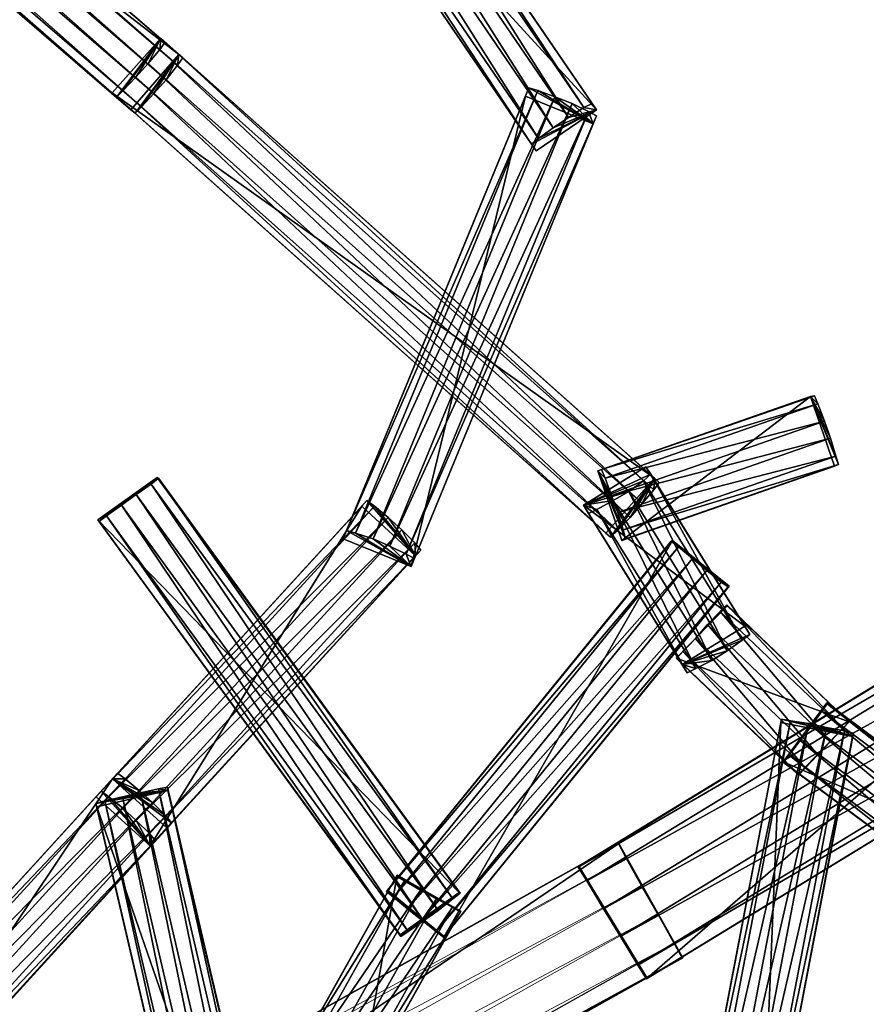
# Model space of a CAD drawing. Extents: x 1227593 to 1230341, y 2149614 to 2151538.
# Drawn here: x 1229980 to 1230087, y 2151096 to 2151219 of the extents above; entities that cross this region are included whole.
import ezdxf

# ---------------------------------------------------------------- set-up
doc = ezdxf.new("R2010")
doc.units = 0
doc.header["$MEASUREMENT"] = 0
doc.layers.add('AIRSOLIDS', color=7, linetype='Continuous')
doc.layers.add('ingresos', color=5, linetype='Continuous', lineweight=18)

msp = doc.modelspace()

# ---------------------------------------------------------------- linework, layer by layer
at = {"layer": 'AIRSOLIDS', "color": 254}
for points in [[(1229870.23, 2151327.09, 6568.61), (1229864.23, 2151320.22, 6568.61), (1230000.28, 2151215.03, 6547.22)], [(1229870.74, 2151326.68, 6574.24), (1229870.23, 2151327.09, 6568.61), (1230000.79, 2151214.62, 6552.84)], [(1229870.23, 2151327.09, 6568.61), (1230000.28, 2151215.03, 6547.22), (1230000.79, 2151214.62, 6552.84)], [(1229868.64, 2151323.91, 6575.64), (1229870.07, 2151325.75, 6574.94), (1229998.69, 2151211.85, 6554.25)], [(1229870.07, 2151325.75, 6574.94), (1229870.74, 2151326.68, 6574.24), (1230000.13, 2151213.69, 6553.55)], [(1229870.07, 2151325.75, 6574.94), (1230000.13, 2151213.69, 6553.55), (1229998.69, 2151211.85, 6554.25)], [(1229870.74, 2151326.68, 6574.24), (1230000.79, 2151214.62, 6552.84), (1230000.13, 2151213.69, 6553.55)], [(1229867.1, 2151322.17, 6575.64), (1229868.64, 2151323.91, 6575.64), (1229997.15, 2151210.11, 6554.25)], [(1229868.64, 2151323.91, 6575.64), (1229998.69, 2151211.85, 6554.25), (1229997.15, 2151210.11, 6554.25)], [(1229865.56, 2151320.53, 6574.94), (1229867.1, 2151322.17, 6575.64), (1229995.62, 2151208.47, 6553.55)], [(1229867.1, 2151322.17, 6575.64), (1229997.15, 2151210.11, 6554.25), (1229995.62, 2151208.47, 6553.55)], [(1229864.23, 2151320.22, 6568.61), (1229994.28, 2151208.06, 6547.22), (1230000.28, 2151215.03, 6547.22)], [(1229864.23, 2151320.22, 6568.61), (1229864.74, 2151319.71, 6574.24), (1229994.28, 2151208.06, 6547.22)], [(1229864.74, 2151319.71, 6574.24), (1229865.56, 2151320.53, 6574.94), (1229994.8, 2151207.65, 6552.84)], [(1229864.74, 2151319.71, 6574.24), (1229994.8, 2151207.65, 6552.84), (1229994.28, 2151208.06, 6547.22)], [(1229865.56, 2151320.53, 6574.94), (1229995.62, 2151208.47, 6553.55), (1229994.8, 2151207.65, 6552.84)], [(1230016.43, 2151261.27, 6596.69), (1230008.84, 2151256.04, 6596.69), (1230052.72, 2151208.06, 6607.83)], [(1230012.89, 2151260.24, 6603.67), (1230014.84, 2151261.47, 6602.97), (1230049.19, 2151207.13, 6614.81)], [(1230014.84, 2151261.47, 6602.97), (1230015.86, 2151261.98, 6602.27), (1230051.13, 2151208.36, 6614.11)], [(1230014.84, 2151261.47, 6602.97), (1230051.13, 2151208.36, 6614.11), (1230049.19, 2151207.13, 6614.81)], [(1230015.86, 2151261.98, 6602.27), (1230052.16, 2151208.88, 6613.42), (1230051.13, 2151208.36, 6614.11)], [(1230015.86, 2151261.98, 6602.27), (1230016.43, 2151261.27, 6596.69), (1230052.16, 2151208.88, 6613.42)], [(1230016.43, 2151261.27, 6596.69), (1230052.72, 2151208.06, 6607.83), (1230052.16, 2151208.88, 6613.42)], [(1230010.99, 2151259.01, 6603.67), (1230012.89, 2151260.24, 6603.67), (1230047.29, 2151205.8, 6614.81)], [(1230012.89, 2151260.24, 6603.67), (1230049.19, 2151207.13, 6614.81), (1230047.29, 2151205.8, 6614.81)], [(1230009.15, 2151257.58, 6602.97), (1230010.99, 2151259.01, 6603.67), (1230045.44, 2151204.47, 6614.11)], [(1230010.99, 2151259.01, 6603.67), (1230047.29, 2151205.8, 6614.81), (1230045.44, 2151204.47, 6614.11)], [(1230008.28, 2151256.86, 6602.27), (1230009.15, 2151257.58, 6602.97), (1230044.57, 2151203.75, 6613.42)], [(1230009.15, 2151257.58, 6602.97), (1230045.44, 2151204.47, 6614.11), (1230044.57, 2151203.75, 6613.42)], [(1230008.84, 2151256.04, 6596.69), (1230008.28, 2151256.86, 6602.27), (1230045.14, 2151202.93, 6607.83)], [(1230008.28, 2151256.86, 6602.27), (1230044.57, 2151203.75, 6613.42), (1230045.14, 2151202.93, 6607.83)], [(1230008.84, 2151256.04, 6596.69), (1230045.14, 2151202.93, 6607.83), (1230052.72, 2151208.06, 6607.83)], [(1229998.03, 2151217.08, 6547.66), (1229991.93, 2151210.21, 6547.66), (1230060, 2151161.82, 6536.43)], [(1229998.03, 2151217.08, 6547.66), (1229992.49, 2151209.7, 6553.28), (1229991.93, 2151210.21, 6547.66)], [(1229998.03, 2151217.08, 6547.66), (1229993.31, 2151210.52, 6553.98), (1229992.49, 2151209.7, 6553.28)], [(1229998.03, 2151217.08, 6547.66), (1229994.9, 2151212.16, 6554.69), (1229993.31, 2151210.52, 6553.98)], [(1229998.03, 2151217.08, 6547.66), (1229996.44, 2151213.9, 6554.69), (1229994.9, 2151212.16, 6554.69)], [(1229998.03, 2151217.08, 6547.66), (1229997.92, 2151215.64, 6553.98), (1229996.44, 2151213.9, 6554.69)], [(1229998.03, 2151217.08, 6547.66), (1229998.59, 2151216.57, 6553.28), (1229997.92, 2151215.64, 6553.98)], [(1229998.59, 2151216.57, 6553.28), (1229998.03, 2151217.08, 6547.66), (1230060.57, 2151161.3, 6542.04)], [(1229998.03, 2151217.08, 6547.66), (1230060, 2151161.82, 6536.43), (1230060.57, 2151161.3, 6542.04)], [(1229996.44, 2151213.9, 6554.69), (1229997.92, 2151215.64, 6553.98), (1230058.46, 2151158.64, 6543.45)], [(1229997.92, 2151215.64, 6553.98), (1229998.59, 2151216.57, 6553.28), (1230059.9, 2151160.38, 6542.75)], [(1229997.92, 2151215.64, 6553.98), (1230059.9, 2151160.38, 6542.75), (1230058.46, 2151158.64, 6543.45)], [(1229998.59, 2151216.57, 6553.28), (1230060.57, 2151161.3, 6542.04), (1230059.9, 2151160.38, 6542.75)], [(1230000.28, 2151215.03, 6547.22), (1229994.28, 2151208.06, 6547.22), (1229994.8, 2151207.65, 6552.84)], [(1230000.28, 2151215.03, 6547.22), (1229994.8, 2151207.65, 6552.84), (1229995.62, 2151208.47, 6553.55)], [(1230000.28, 2151215.03, 6547.22), (1229995.62, 2151208.47, 6553.55), (1229997.15, 2151210.11, 6554.25)], [(1230000.28, 2151215.03, 6547.22), (1229997.15, 2151210.11, 6554.25), (1229998.69, 2151211.85, 6554.25)], [(1230000.28, 2151215.03, 6547.22), (1229998.69, 2151211.85, 6554.25), (1230000.13, 2151213.69, 6553.55)], [(1230000.28, 2151215.03, 6547.22), (1230000.13, 2151213.69, 6553.55), (1230000.79, 2151214.62, 6552.84)], [(1229994.9, 2151212.16, 6554.69), (1229996.44, 2151213.9, 6554.69), (1230056.93, 2151156.9, 6543.45)], [(1229996.44, 2151213.9, 6554.69), (1230058.46, 2151158.64, 6543.45), (1230056.93, 2151156.9, 6543.45)], [(1229993.31, 2151210.52, 6553.98), (1229994.9, 2151212.16, 6554.69), (1230055.34, 2151155.26, 6542.75)], [(1229994.9, 2151212.16, 6554.69), (1230056.93, 2151156.9, 6543.45), (1230055.34, 2151155.26, 6542.75)], [(1230043.8, 2151209.8, 6607.31), (1230044.21, 2151210.82, 6612.87), (1230020.94, 2151154.23, 6619.32)], [(1230044.21, 2151210.82, 6612.87), (1230021.35, 2151155.26, 6624.88), (1230020.94, 2151154.23, 6619.32)], [(1230044.21, 2151210.82, 6612.87), (1230045.34, 2151210.52, 6613.56), (1230021.35, 2151155.26, 6624.88)], [(1230052.31, 2151206.31, 6607.31), (1230044.21, 2151210.82, 6612.87), (1230043.8, 2151209.8, 6607.31)], [(1230052.31, 2151206.31, 6607.31), (1230045.34, 2151210.52, 6613.56), (1230044.21, 2151210.82, 6612.87)], [(1229991.93, 2151210.21, 6547.66), (1230053.9, 2151154.95, 6536.43), (1230060, 2151161.82, 6536.43)], [(1229991.93, 2151210.21, 6547.66), (1229992.49, 2151209.7, 6553.28), (1230053.9, 2151154.95, 6536.43)], [(1229992.49, 2151209.7, 6553.28), (1229993.31, 2151210.52, 6553.98), (1230054.47, 2151154.44, 6542.04)], [(1229992.49, 2151209.7, 6553.28), (1230054.47, 2151154.44, 6542.04), (1230053.9, 2151154.95, 6536.43)], [(1229993.31, 2151210.52, 6553.98), (1230055.34, 2151155.26, 6542.75), (1230054.47, 2151154.44, 6542.04)], [(1230043.8, 2151209.8, 6607.31), (1230020.94, 2151154.23, 6619.32), (1230029.45, 2151150.74, 6619.32)], [(1230045.34, 2151210.52, 6613.56), (1230022.48, 2151154.95, 6625.58), (1230021.35, 2151155.26, 6624.88)], [(1230045.34, 2151210.52, 6613.56), (1230047.49, 2151209.7, 6614.26), (1230022.48, 2151154.95, 6625.58)], [(1230047.49, 2151209.7, 6614.26), (1230024.68, 2151154.23, 6626.27), (1230022.48, 2151154.95, 6625.58)], [(1230047.49, 2151209.7, 6614.26), (1230049.65, 2151208.88, 6614.26), (1230024.68, 2151154.23, 6626.27)], [(1230052.31, 2151206.31, 6607.31), (1230043.8, 2151209.8, 6607.31), (1230029.45, 2151150.74, 6619.32)], [(1230052.31, 2151206.31, 6607.31), (1230047.49, 2151209.7, 6614.26), (1230045.34, 2151210.52, 6613.56)], [(1230052.31, 2151206.31, 6607.31), (1230049.65, 2151208.88, 6614.26), (1230047.49, 2151209.7, 6614.26)], [(1230049.65, 2151208.88, 6614.26), (1230026.78, 2151153.31, 6626.27), (1230024.68, 2151154.23, 6626.27)], [(1230049.65, 2151208.88, 6614.26), (1230051.7, 2151207.85, 6613.56), (1230026.78, 2151153.31, 6626.27)], [(1230052.72, 2151208.06, 6607.83), (1230049.19, 2151207.13, 6614.81), (1230051.13, 2151208.36, 6614.11)], [(1230052.31, 2151206.31, 6607.31), (1230051.7, 2151207.85, 6613.56), (1230049.65, 2151208.88, 6614.26)], [(1230052.72, 2151208.06, 6607.83), (1230051.13, 2151208.36, 6614.11), (1230052.16, 2151208.88, 6613.42)], [(1230051.7, 2151207.85, 6613.56), (1230028.83, 2151152.28, 6625.58), (1230026.78, 2151153.31, 6626.27)], [(1230051.7, 2151207.85, 6613.56), (1230052.72, 2151207.34, 6612.87), (1230028.83, 2151152.28, 6625.58)], [(1230052.72, 2151207.34, 6612.87), (1230029.86, 2151151.77, 6624.88), (1230028.83, 2151152.28, 6625.58)], [(1230052.72, 2151207.34, 6612.87), (1230052.31, 2151206.31, 6607.31), (1230029.86, 2151151.77, 6624.88)], [(1230052.72, 2151208.06, 6607.83), (1230045.14, 2151202.93, 6607.83), (1230044.57, 2151203.75, 6613.42)], [(1230052.72, 2151208.06, 6607.83), (1230044.57, 2151203.75, 6613.42), (1230045.44, 2151204.47, 6614.11)], [(1230052.72, 2151208.06, 6607.83), (1230045.44, 2151204.47, 6614.11), (1230047.29, 2151205.8, 6614.81)], [(1230052.72, 2151208.06, 6607.83), (1230047.29, 2151205.8, 6614.81), (1230049.19, 2151207.13, 6614.81)], [(1230052.31, 2151206.31, 6607.31), (1230052.72, 2151207.34, 6612.87), (1230051.7, 2151207.85, 6613.56)], [(1230052.31, 2151206.31, 6607.31), (1230029.45, 2151150.74, 6619.32), (1230029.86, 2151151.77, 6624.88)], [(1230053.34, 2151162.94, 6542.39), (1230052.88, 2151162.74, 6536.75), (1230080.1, 2151172.17, 6539.87)], [(1230052.88, 2151162.74, 6536.75), (1230079.58, 2151172.07, 6534.23), (1230080.1, 2151172.17, 6539.87)], [(1230052.88, 2151162.74, 6536.75), (1230055.9, 2151154.03, 6536.75), (1230079.58, 2151172.07, 6534.23)], [(1230053.34, 2151162.94, 6542.39), (1230080.1, 2151172.17, 6539.87), (1230080.51, 2151171.15, 6540.58)], [(1230053.8, 2151161.82, 6543.1), (1230053.34, 2151162.94, 6542.39), (1230080.51, 2151171.15, 6540.58)], [(1230053.8, 2151161.82, 6543.1), (1230080.51, 2151171.15, 6540.58), (1230081.33, 2151168.99, 6541.29)], [(1230055.9, 2151154.03, 6536.75), (1230082.61, 2151163.35, 6534.23), (1230079.58, 2151172.07, 6534.23)], [(1230079.58, 2151172.07, 6534.23), (1230080.51, 2151171.15, 6540.58), (1230080.1, 2151172.17, 6539.87)], [(1230079.58, 2151172.07, 6534.23), (1230082.61, 2151163.35, 6534.23), (1230083.12, 2151163.56, 6539.87)], [(1230079.58, 2151172.07, 6534.23), (1230083.12, 2151163.56, 6539.87), (1230082.76, 2151164.59, 6540.58)], [(1230079.58, 2151172.07, 6534.23), (1230082.76, 2151164.59, 6540.58), (1230082.1, 2151166.84, 6541.29)], [(1230079.58, 2151172.07, 6534.23), (1230082.1, 2151166.84, 6541.29), (1230081.33, 2151168.99, 6541.29)], [(1230079.58, 2151172.07, 6534.23), (1230081.33, 2151168.99, 6541.29), (1230080.51, 2151171.15, 6540.58)], [(1230054.62, 2151159.66, 6543.8), (1230053.8, 2151161.82, 6543.1), (1230081.33, 2151168.99, 6541.29)], [(1230054.62, 2151159.66, 6543.8), (1230081.33, 2151168.99, 6541.29), (1230082.1, 2151166.84, 6541.29)], [(1230055.39, 2151157.51, 6543.8), (1230054.62, 2151159.66, 6543.8), (1230082.1, 2151166.84, 6541.29)], [(1230055.39, 2151157.51, 6543.8), (1230082.1, 2151166.84, 6541.29), (1230082.76, 2151164.59, 6540.58)], [(1230056.05, 2151155.36, 6543.1), (1230055.39, 2151157.51, 6543.8), (1230082.76, 2151164.59, 6540.58)], [(1230056.05, 2151155.36, 6543.1), (1230082.76, 2151164.59, 6540.58), (1230083.12, 2151163.56, 6539.87)], [(1230071.33, 2151143.26, 6532.05), (1230058.93, 2151163.25, 6537.01), (1230051.08, 2151158.43, 6537.01)], [(1230051.08, 2151158.43, 6537.01), (1230058.93, 2151163.25, 6537.01), (1230059.54, 2151162.33, 6542.56)], [(1230052.88, 2151162.74, 6536.75), (1230053.34, 2151162.94, 6542.39), (1230053.8, 2151161.82, 6543.1)], [(1230052.88, 2151162.74, 6536.75), (1230056.36, 2151154.23, 6542.39), (1230055.9, 2151154.03, 6536.75)], [(1230052.88, 2151162.74, 6536.75), (1230056.05, 2151155.36, 6543.1), (1230056.36, 2151154.23, 6542.39)], [(1230052.88, 2151162.74, 6536.75), (1230055.39, 2151157.51, 6543.8), (1230056.05, 2151155.36, 6543.1)], [(1230052.88, 2151162.74, 6536.75), (1230054.62, 2151159.66, 6543.8), (1230055.39, 2151157.51, 6543.8)], [(1230052.88, 2151162.74, 6536.75), (1230053.8, 2151161.82, 6543.1), (1230054.62, 2151159.66, 6543.8)], [(1230055.9, 2151154.03, 6536.75), (1230056.36, 2151154.23, 6542.39), (1230082.61, 2151163.35, 6534.23)], [(1230056.36, 2151154.23, 6542.39), (1230056.05, 2151155.36, 6543.1), (1230083.12, 2151163.56, 6539.87)], [(1230056.36, 2151154.23, 6542.39), (1230083.12, 2151163.56, 6539.87), (1230082.61, 2151163.35, 6534.23)], [(1230071.33, 2151143.26, 6532.05), (1230071.95, 2151142.23, 6537.59), (1230058.93, 2151163.25, 6537.01)], [(1230071.95, 2151142.23, 6537.59), (1230059.54, 2151162.33, 6542.56), (1230058.93, 2151163.25, 6537.01)], [(1230035.5, 2151109.84, 6570.14), (1229997.56, 2151161.92, 6572.49), (1229990.13, 2151156.59, 6572.49)], [(1229990.13, 2151156.59, 6572.49), (1229997.56, 2151161.92, 6572.49), (1229997.72, 2151161.82, 6578.15)], [(1229990.13, 2151156.59, 6572.49), (1229997.72, 2151161.82, 6578.15), (1229996.8, 2151161.1, 6578.86)], [(1230034.68, 2151109.02, 6576.52), (1229996.8, 2151161.1, 6578.86), (1229997.72, 2151161.82, 6578.15)], [(1230035.5, 2151109.84, 6570.14), (1230035.6, 2151109.73, 6575.81), (1229997.56, 2151161.92, 6572.49)], [(1230035.6, 2151109.73, 6575.81), (1229997.72, 2151161.82, 6578.15), (1229997.56, 2151161.92, 6572.49)], [(1230035.6, 2151109.73, 6575.81), (1230034.68, 2151109.02, 6576.52), (1229997.72, 2151161.82, 6578.15)], [(1230051.08, 2151158.43, 6537.01), (1230059.54, 2151162.33, 6542.56), (1230058.62, 2151161.51, 6543.25)], [(1230051.08, 2151158.43, 6537.01), (1230058.62, 2151161.51, 6543.25), (1230056.77, 2151160.18, 6543.95)], [(1230060, 2151161.82, 6536.43), (1230053.9, 2151154.95, 6536.43), (1230054.47, 2151154.44, 6542.04)], [(1230060, 2151161.82, 6536.43), (1230054.47, 2151154.44, 6542.04), (1230055.34, 2151155.26, 6542.75)], [(1230060, 2151161.82, 6536.43), (1230055.34, 2151155.26, 6542.75), (1230056.93, 2151156.9, 6543.45)], [(1230069.13, 2151140.18, 6538.98), (1230056.77, 2151160.18, 6543.95), (1230058.62, 2151161.51, 6543.25)], [(1230060, 2151161.82, 6536.43), (1230056.93, 2151156.9, 6543.45), (1230058.46, 2151158.64, 6543.45)], [(1230060, 2151161.82, 6536.43), (1230058.46, 2151158.64, 6543.45), (1230059.9, 2151160.38, 6542.75)], [(1230071.02, 2151141.52, 6538.29), (1230058.62, 2151161.51, 6543.25), (1230059.54, 2151162.33, 6542.56)], [(1230071.02, 2151141.52, 6538.29), (1230069.13, 2151140.18, 6538.98), (1230058.62, 2151161.51, 6543.25)], [(1230071.95, 2151142.23, 6537.59), (1230071.02, 2151141.52, 6538.29), (1230059.54, 2151162.33, 6542.56)], [(1230060, 2151161.82, 6536.43), (1230059.9, 2151160.38, 6542.75), (1230060.57, 2151161.3, 6542.04)], [(1229990.13, 2151156.59, 6572.49), (1229996.8, 2151161.1, 6578.86), (1229994.95, 2151159.77, 6579.57)], [(1230032.83, 2151107.58, 6577.23), (1229994.95, 2151159.77, 6579.57), (1229996.8, 2151161.1, 6578.86)], [(1230034.68, 2151109.02, 6576.52), (1230032.83, 2151107.58, 6577.23), (1229996.8, 2151161.1, 6578.86)], [(1230051.08, 2151158.43, 6537.01), (1230056.77, 2151160.18, 6543.95), (1230054.82, 2151159.05, 6543.95)], [(1230067.18, 2151138.95, 6538.98), (1230054.82, 2151159.05, 6543.95), (1230056.77, 2151160.18, 6543.95)], [(1230069.13, 2151140.18, 6538.98), (1230067.18, 2151138.95, 6538.98), (1230056.77, 2151160.18, 6543.95)], [(1230023.25, 2151158.33, 6618.69), (1230023.91, 2151159.05, 6624.39), (1229989.93, 2151121.83, 6626.94)], [(1230023.91, 2151159.05, 6624.39), (1229990.54, 2151122.55, 6632.64), (1229989.93, 2151121.83, 6626.94)], [(1229990.13, 2151156.59, 6572.49), (1229994.95, 2151159.77, 6579.57), (1229993.1, 2151158.43, 6579.57)], [(1230023.91, 2151159.05, 6624.39), (1230024.84, 2151158.33, 6625.1), (1229990.54, 2151122.55, 6632.64)], [(1230030.99, 2151106.25, 6577.23), (1229993.1, 2151158.43, 6579.57), (1229994.95, 2151159.77, 6579.57)], [(1230032.83, 2151107.58, 6577.23), (1230030.99, 2151106.25, 6577.23), (1229994.95, 2151159.77, 6579.57)], [(1230030.01, 2151152.08, 6618.69), (1230023.91, 2151159.05, 6624.39), (1230023.25, 2151158.33, 6618.69)], [(1230030.01, 2151152.08, 6618.69), (1230024.84, 2151158.33, 6625.1), (1230023.91, 2151159.05, 6624.39)], [(1230051.08, 2151158.43, 6537.01), (1230054.82, 2151159.05, 6543.95), (1230052.77, 2151157.92, 6543.25)], [(1230065.18, 2151137.93, 6538.29), (1230052.77, 2151157.92, 6543.25), (1230054.82, 2151159.05, 6543.95)], [(1230067.18, 2151138.95, 6538.98), (1230065.18, 2151137.93, 6538.29), (1230054.82, 2151159.05, 6543.95)], [(1230023.25, 2151158.33, 6618.69), (1229989.93, 2151121.83, 6626.94), (1229996.69, 2151115.68, 6626.94)], [(1229990.13, 2151156.59, 6572.49), (1229993.1, 2151158.43, 6579.57), (1229991.21, 2151157.1, 6578.86)], [(1230024.84, 2151158.33, 6625.1), (1229991.52, 2151121.83, 6633.35), (1229990.54, 2151122.55, 6632.64)], [(1230029.09, 2151104.92, 6576.52), (1229991.21, 2151157.1, 6578.86), (1229993.1, 2151158.43, 6579.57)], [(1230024.84, 2151158.33, 6625.1), (1230026.58, 2151156.9, 6625.81), (1229991.52, 2151121.83, 6633.35)], [(1230030.99, 2151106.25, 6577.23), (1230029.09, 2151104.92, 6576.52), (1229993.1, 2151158.43, 6579.57)], [(1230030.01, 2151152.08, 6618.69), (1230023.25, 2151158.33, 6618.69), (1229996.69, 2151115.68, 6626.94)], [(1230030.01, 2151152.08, 6618.69), (1230026.58, 2151156.9, 6625.81), (1230024.84, 2151158.33, 6625.1)], [(1230063.49, 2151138.44, 6532.05), (1230071.33, 2151143.26, 6532.05), (1230051.08, 2151158.43, 6537.01)], [(1230063.49, 2151138.44, 6532.05), (1230051.08, 2151158.43, 6537.01), (1230051.7, 2151157.41, 6542.56)], [(1230051.08, 2151158.43, 6537.01), (1230052.77, 2151157.92, 6543.25), (1230051.7, 2151157.41, 6542.56)], [(1230064.1, 2151137.42, 6537.59), (1230051.7, 2151157.41, 6542.56), (1230052.77, 2151157.92, 6543.25)], [(1230064.1, 2151137.42, 6537.59), (1230063.49, 2151138.44, 6532.05), (1230051.7, 2151157.41, 6542.56)], [(1230065.18, 2151137.93, 6538.29), (1230064.1, 2151137.42, 6537.59), (1230052.77, 2151157.92, 6543.25)], [(1229990.13, 2151156.59, 6572.49), (1229991.21, 2151157.1, 6578.86), (1229990.28, 2151156.38, 6578.15)], [(1230028.07, 2151104.51, 6570.14), (1230035.5, 2151109.84, 6570.14), (1229990.13, 2151156.59, 6572.49)], [(1230028.07, 2151104.51, 6570.14), (1229990.13, 2151156.59, 6572.49), (1229990.28, 2151156.38, 6578.15)], [(1230028.17, 2151104.3, 6575.81), (1229990.28, 2151156.38, 6578.15), (1229991.21, 2151157.1, 6578.86)], [(1230028.17, 2151104.3, 6575.81), (1230028.07, 2151104.51, 6570.14), (1229990.28, 2151156.38, 6578.15)], [(1230029.09, 2151104.92, 6576.52), (1230028.17, 2151104.3, 6575.81), (1229991.21, 2151157.1, 6578.86)], [(1230026.58, 2151156.9, 6625.81), (1229993.26, 2151120.4, 6634.06), (1229991.52, 2151121.83, 6633.35)], [(1230026.58, 2151156.9, 6625.81), (1230028.27, 2151155.36, 6625.81), (1229993.26, 2151120.4, 6634.06)], [(1230030.01, 2151152.08, 6618.69), (1230028.27, 2151155.36, 6625.81), (1230026.58, 2151156.9, 6625.81)], [(1230028.27, 2151155.36, 6625.81), (1229994.95, 2151118.86, 6634.06), (1229993.26, 2151120.4, 6634.06)], [(1230028.27, 2151155.36, 6625.81), (1230029.91, 2151153.72, 6625.1), (1229994.95, 2151118.86, 6634.06)], [(1230029.45, 2151150.74, 6619.32), (1230020.94, 2151154.23, 6619.32), (1230021.35, 2151155.26, 6624.88)], [(1230029.45, 2151150.74, 6619.32), (1230021.35, 2151155.26, 6624.88), (1230022.48, 2151154.95, 6625.58)], [(1230029.45, 2151150.74, 6619.32), (1230022.48, 2151154.95, 6625.58), (1230024.68, 2151154.23, 6626.27)], [(1230030.01, 2151152.08, 6618.69), (1230029.91, 2151153.72, 6625.1), (1230028.27, 2151155.36, 6625.81)], [(1230029.91, 2151153.72, 6625.1), (1229996.59, 2151117.22, 6633.35), (1229994.95, 2151118.86, 6634.06)], [(1230029.91, 2151153.72, 6625.1), (1230030.68, 2151152.79, 6624.39), (1229996.59, 2151117.22, 6633.35)], [(1230029.45, 2151150.74, 6619.32), (1230024.68, 2151154.23, 6626.27), (1230026.78, 2151153.31, 6626.27)], [(1230026.37, 2151109.94, 6575.8), (1230062.1, 2151153.92, 6577.59), (1230063.03, 2151153.2, 6578.3)], [(1230026.37, 2151109.94, 6575.8), (1230026.48, 2151110.14, 6570.14), (1230062.1, 2151153.92, 6577.59)], [(1230026.48, 2151110.14, 6570.14), (1230033.6, 2151104.3, 6570.14), (1230062.26, 2151154.03, 6571.92)], [(1230026.48, 2151110.14, 6570.14), (1230062.26, 2151154.03, 6571.92), (1230062.1, 2151153.92, 6577.59)], [(1230030.01, 2151152.08, 6618.69), (1230030.68, 2151152.79, 6624.39), (1230029.91, 2151153.72, 6625.1)], [(1230033.6, 2151104.3, 6570.14), (1230069.38, 2151148.28, 6571.92), (1230062.26, 2151154.03, 6571.92)], [(1230062.26, 2151154.03, 6571.92), (1230063.03, 2151153.2, 6578.3), (1230062.1, 2151153.92, 6577.59)], [(1230062.26, 2151154.03, 6571.92), (1230069.38, 2151148.28, 6571.92), (1230069.23, 2151148.18, 6577.59)], [(1230062.26, 2151154.03, 6571.92), (1230069.23, 2151148.18, 6577.59), (1230068.36, 2151148.8, 6578.3)], [(1230062.26, 2151154.03, 6571.92), (1230068.36, 2151148.8, 6578.3), (1230066.56, 2151150.23, 6579.01)], [(1230062.26, 2151154.03, 6571.92), (1230066.56, 2151150.23, 6579.01), (1230064.77, 2151151.77, 6579.01)], [(1230062.26, 2151154.03, 6571.92), (1230064.77, 2151151.77, 6579.01), (1230063.03, 2151153.2, 6578.3)], [(1230030.68, 2151152.79, 6624.39), (1229997.36, 2151116.3, 6632.64), (1229996.59, 2151117.22, 6633.35)], [(1230030.68, 2151152.79, 6624.39), (1230030.01, 2151152.08, 6618.69), (1229997.36, 2151116.3, 6632.64)], [(1230027.25, 2151109.22, 6576.51), (1230026.37, 2151109.94, 6575.8), (1230063.03, 2151153.2, 6578.3)], [(1230029.45, 2151150.74, 6619.32), (1230026.78, 2151153.31, 6626.27), (1230028.83, 2151152.28, 6625.58)], [(1230027.25, 2151109.22, 6576.51), (1230063.03, 2151153.2, 6578.3), (1230064.77, 2151151.77, 6579.01)], [(1230030.01, 2151152.08, 6618.69), (1229996.69, 2151115.68, 6626.94), (1229997.36, 2151116.3, 6632.64)], [(1230028.99, 2151107.79, 6577.22), (1230027.25, 2151109.22, 6576.51), (1230064.77, 2151151.77, 6579.01)], [(1230029.45, 2151150.74, 6619.32), (1230028.83, 2151152.28, 6625.58), (1230029.86, 2151151.77, 6624.88)], [(1230028.99, 2151107.79, 6577.22), (1230064.77, 2151151.77, 6579.01), (1230066.56, 2151150.23, 6579.01)], [(1230030.78, 2151106.35, 6577.22), (1230028.99, 2151107.79, 6577.22), (1230066.56, 2151150.23, 6579.01)], [(1230030.78, 2151106.35, 6577.22), (1230066.56, 2151150.23, 6579.01), (1230068.36, 2151148.8, 6578.3)], [(1230032.58, 2151104.92, 6576.51), (1230030.78, 2151106.35, 6577.22), (1230068.36, 2151148.8, 6578.3)], [(1230032.58, 2151104.92, 6576.51), (1230068.36, 2151148.8, 6578.3), (1230069.23, 2151148.18, 6577.59)], [(1230033.5, 2151104.2, 6575.8), (1230032.58, 2151104.92, 6576.51), (1230069.23, 2151148.18, 6577.59)], [(1230033.6, 2151104.3, 6570.14), (1230033.5, 2151104.2, 6575.8), (1230069.38, 2151148.28, 6571.92)], [(1230033.5, 2151104.2, 6575.8), (1230069.23, 2151148.18, 6577.59), (1230069.38, 2151148.28, 6571.92)], [(1230069.13, 2151145.82, 6532.29), (1230062.72, 2151139.26, 6537.96), (1230062.77, 2151139.26, 6532.29)], [(1230069.13, 2151145.82, 6532.29), (1230063.54, 2151140.08, 6538.67), (1230062.72, 2151139.26, 6537.96)], [(1230069.13, 2151145.82, 6532.29), (1230062.77, 2151139.26, 6532.29), (1230084.45, 2151131.26, 6532.48)], [(1230069.13, 2151145.82, 6532.29), (1230065.13, 2151141.72, 6539.38), (1230063.54, 2151140.08, 6538.67)], [(1230069.13, 2151145.82, 6532.29), (1230066.67, 2151143.47, 6539.38), (1230065.13, 2151141.72, 6539.38)], [(1230069.13, 2151145.82, 6532.29), (1230068.26, 2151145.11, 6538.67), (1230066.67, 2151143.47, 6539.38)], [(1230066.67, 2151143.47, 6539.38), (1230068.26, 2151145.11, 6538.67), (1230082.04, 2151128.8, 6539.57)], [(1230068.26, 2151145.11, 6538.67), (1230069.08, 2151145.93, 6537.96), (1230083.63, 2151130.44, 6538.86)], [(1230069.13, 2151145.82, 6532.29), (1230069.08, 2151145.93, 6537.96), (1230068.26, 2151145.11, 6538.67)], [(1230068.26, 2151145.11, 6538.67), (1230083.63, 2151130.44, 6538.86), (1230082.04, 2151128.8, 6539.57)], [(1230069.08, 2151145.93, 6537.96), (1230084.4, 2151131.26, 6538.15), (1230083.63, 2151130.44, 6538.86)], [(1230069.08, 2151145.93, 6537.96), (1230069.13, 2151145.82, 6532.29), (1230084.4, 2151131.26, 6538.15)], [(1230069.13, 2151145.82, 6532.29), (1230084.45, 2151131.26, 6532.48), (1230084.4, 2151131.26, 6538.15)], [(1230063.49, 2151138.44, 6532.05), (1230071.95, 2151142.23, 6537.59), (1230071.33, 2151143.26, 6532.05)], [(1230065.13, 2151141.72, 6539.38), (1230066.67, 2151143.47, 6539.38), (1230080.46, 2151127.16, 6539.57)], [(1230066.67, 2151143.47, 6539.38), (1230082.04, 2151128.8, 6539.57), (1230080.46, 2151127.16, 6539.57)], [(1230063.49, 2151138.44, 6532.05), (1230071.02, 2151141.52, 6538.29), (1230071.95, 2151142.23, 6537.59)], [(1230063.49, 2151138.44, 6532.05), (1230069.13, 2151140.18, 6538.98), (1230071.02, 2151141.52, 6538.29)], [(1230063.54, 2151140.08, 6538.67), (1230065.13, 2151141.72, 6539.38), (1230078.87, 2151125.52, 6538.86)], [(1230065.13, 2151141.72, 6539.38), (1230080.46, 2151127.16, 6539.57), (1230078.87, 2151125.52, 6538.86)], [(1230063.49, 2151138.44, 6532.05), (1230067.18, 2151138.95, 6538.98), (1230069.13, 2151140.18, 6538.98)], [(1230062.72, 2151139.26, 6537.96), (1230063.54, 2151140.08, 6538.67), (1230078.05, 2151124.6, 6538.15)], [(1230062.77, 2151139.26, 6532.29), (1230062.72, 2151139.26, 6537.96), (1230078.1, 2151124.6, 6532.48)], [(1230062.72, 2151139.26, 6537.96), (1230078.05, 2151124.6, 6538.15), (1230078.1, 2151124.6, 6532.48)], [(1230062.77, 2151139.26, 6532.29), (1230078.1, 2151124.6, 6532.48), (1230084.45, 2151131.26, 6532.48)], [(1230063.49, 2151138.44, 6532.05), (1230065.18, 2151137.93, 6538.29), (1230067.18, 2151138.95, 6538.98)], [(1230063.54, 2151140.08, 6538.67), (1230078.87, 2151125.52, 6538.86), (1230078.05, 2151124.6, 6538.15)], [(1230063.49, 2151138.44, 6532.05), (1230064.1, 2151137.42, 6537.59), (1230065.18, 2151137.93, 6538.29)], [(1230081.63, 2151133.62, 6532.54), (1230076.15, 2151126.24, 6532.54), (1230112.34, 2151110.76, 6532)], [(1230081.63, 2151133.62, 6532.54), (1230076.2, 2151126.14, 6538.2), (1230076.15, 2151126.24, 6532.54)], [(1230081.63, 2151133.62, 6532.54), (1230076.92, 2151127.06, 6538.91), (1230076.2, 2151126.14, 6538.2)], [(1230081.63, 2151133.62, 6532.54), (1230078.3, 2151128.91, 6539.62), (1230076.92, 2151127.06, 6538.91)], [(1230081.63, 2151133.62, 6532.54), (1230079.69, 2151130.75, 6539.62), (1230078.3, 2151128.91, 6539.62)], [(1230081.63, 2151133.62, 6532.54), (1230081.02, 2151132.6, 6538.91), (1230079.69, 2151130.75, 6539.62)], [(1230081.63, 2151133.62, 6532.54), (1230081.69, 2151133.52, 6538.2), (1230081.02, 2151132.6, 6538.91)], [(1230081.02, 2151132.6, 6538.91), (1230081.69, 2151133.52, 6538.2), (1230111.73, 2151109.73, 6538.38)], [(1230081.69, 2151133.52, 6538.2), (1230081.63, 2151133.62, 6532.54), (1230112.44, 2151110.66, 6537.67)], [(1230081.63, 2151133.62, 6532.54), (1230112.34, 2151110.76, 6532), (1230112.44, 2151110.66, 6537.67)], [(1230081.69, 2151133.52, 6538.2), (1230112.44, 2151110.66, 6537.67), (1230111.73, 2151109.73, 6538.38)], [(1230075.84, 2151131.16, 6532.4), (1230075.94, 2151131.57, 6538.06), (1230064.26, 2151070.47, 6536.75)], [(1230075.94, 2151131.57, 6538.06), (1230064.31, 2151070.88, 6542.4), (1230064.26, 2151070.47, 6536.75)], [(1230075.94, 2151131.57, 6538.06), (1230077.07, 2151131.37, 6538.76), (1230064.31, 2151070.88, 6542.4)], [(1230084.86, 2151129.42, 6532.4), (1230075.94, 2151131.57, 6538.06), (1230075.84, 2151131.16, 6532.4)], [(1230084.86, 2151129.42, 6532.4), (1230077.07, 2151131.37, 6538.76), (1230075.94, 2151131.57, 6538.06)], [(1230079.69, 2151130.75, 6539.62), (1230081.02, 2151132.6, 6538.91), (1230110.39, 2151107.89, 6539.09)], [(1230081.02, 2151132.6, 6538.91), (1230111.73, 2151109.73, 6538.38), (1230110.39, 2151107.89, 6539.09)], [(1230075.84, 2151131.16, 6532.4), (1230064.26, 2151070.47, 6536.75), (1230073.28, 2151068.72, 6536.75)], [(1230077.07, 2151131.37, 6538.76), (1230065.44, 2151070.67, 6543.11), (1230064.31, 2151070.88, 6542.4)], [(1230077.07, 2151131.37, 6538.76), (1230079.33, 2151131.06, 6539.47), (1230065.44, 2151070.67, 6543.11)], [(1230079.33, 2151131.06, 6539.47), (1230067.74, 2151070.26, 6543.82), (1230065.44, 2151070.67, 6543.11)], [(1230079.33, 2151131.06, 6539.47), (1230081.58, 2151130.55, 6539.47), (1230067.74, 2151070.26, 6543.82)], [(1230081.58, 2151130.55, 6539.47), (1230070, 2151069.85, 6543.82), (1230067.74, 2151070.26, 6543.82)], [(1230081.58, 2151130.55, 6539.47), (1230083.84, 2151130.14, 6538.76), (1230070, 2151069.85, 6543.82)], [(1230084.86, 2151129.42, 6532.4), (1230075.84, 2151131.16, 6532.4), (1230073.28, 2151068.72, 6536.75)], [(1230084.86, 2151129.42, 6532.4), (1230079.33, 2151131.06, 6539.47), (1230077.07, 2151131.37, 6538.76)], [(1230084.45, 2151131.26, 6532.48), (1230078.1, 2151124.6, 6532.48), (1230078.05, 2151124.6, 6538.15)], [(1230084.45, 2151131.26, 6532.48), (1230078.05, 2151124.6, 6538.15), (1230078.87, 2151125.52, 6538.86)], [(1230078.3, 2151128.91, 6539.62), (1230079.69, 2151130.75, 6539.62), (1230109.01, 2151106.04, 6539.09)], [(1230084.45, 2151131.26, 6532.48), (1230078.87, 2151125.52, 6538.86), (1230080.46, 2151127.16, 6539.57)], [(1230084.86, 2151129.42, 6532.4), (1230081.58, 2151130.55, 6539.47), (1230079.33, 2151131.06, 6539.47)], [(1230079.69, 2151130.75, 6539.62), (1230110.39, 2151107.89, 6539.09), (1230109.01, 2151106.04, 6539.09)], [(1230084.45, 2151131.26, 6532.48), (1230080.46, 2151127.16, 6539.57), (1230082.04, 2151128.8, 6539.57)], [(1230084.86, 2151129.42, 6532.4), (1230083.84, 2151130.14, 6538.76), (1230081.58, 2151130.55, 6539.47)], [(1230084.45, 2151131.26, 6532.48), (1230082.04, 2151128.8, 6539.57), (1230083.63, 2151130.44, 6538.86)], [(1230084.45, 2151131.26, 6532.48), (1230083.63, 2151130.44, 6538.86), (1230084.4, 2151131.26, 6538.15)], [(1230083.84, 2151130.14, 6538.76), (1230072.2, 2151069.44, 6543.11), (1230070, 2151069.85, 6543.82)], [(1230083.84, 2151130.14, 6538.76), (1230084.97, 2151129.83, 6538.06), (1230072.2, 2151069.44, 6543.11)], [(1230084.97, 2151129.83, 6538.06), (1230073.33, 2151069.13, 6542.4), (1230072.2, 2151069.44, 6543.11)], [(1230084.86, 2151129.42, 6532.4), (1230073.28, 2151068.72, 6536.75), (1230073.33, 2151069.13, 6542.4)], [(1230084.97, 2151129.83, 6538.06), (1230084.86, 2151129.42, 6532.4), (1230073.33, 2151069.13, 6542.4)], [(1230084.86, 2151129.42, 6532.4), (1230084.97, 2151129.83, 6538.06), (1230083.84, 2151130.14, 6538.76)], [(1230076.92, 2151127.06, 6538.91), (1230078.3, 2151128.91, 6539.62), (1230107.62, 2151104.2, 6538.38)], [(1230078.3, 2151128.91, 6539.62), (1230109.01, 2151106.04, 6539.09), (1230107.62, 2151104.2, 6538.38)], [(1230076.2, 2151126.14, 6538.2), (1230076.92, 2151127.06, 6538.91), (1230106.96, 2151103.28, 6537.67)], [(1230076.92, 2151127.06, 6538.91), (1230107.62, 2151104.2, 6538.38), (1230106.96, 2151103.28, 6537.67)], [(1230076.15, 2151126.24, 6532.54), (1230106.86, 2151103.38, 6532), (1230112.34, 2151110.76, 6532)], [(1230076.15, 2151126.24, 6532.54), (1230076.2, 2151126.14, 6538.2), (1230106.86, 2151103.38, 6532)], [(1230076.2, 2151126.14, 6538.2), (1230106.96, 2151103.28, 6537.67), (1230106.86, 2151103.38, 6532)], [(1230014.69, 2151088.82, 6575.25), (1230027.6, 2151111.89, 6575.93), (1230028.63, 2151111.27, 6576.64)], [(1230014.69, 2151088.82, 6575.25), (1230014.79, 2151088.92, 6569.59), (1230027.6, 2151111.89, 6575.93)], [(1230014.79, 2151088.92, 6569.59), (1230022.79, 2151084.41, 6569.59), (1230027.71, 2151111.99, 6570.27)], [(1230014.79, 2151088.92, 6569.59), (1230027.71, 2151111.99, 6570.27), (1230027.6, 2151111.89, 6575.93)], [(1230022.79, 2151084.41, 6569.59), (1230035.7, 2151107.48, 6570.27), (1230027.71, 2151111.99, 6570.27)], [(1230027.71, 2151111.99, 6570.27), (1230028.63, 2151111.27, 6576.64), (1230027.6, 2151111.89, 6575.93)], [(1230027.71, 2151111.99, 6570.27), (1230035.7, 2151107.48, 6570.27), (1230035.65, 2151107.38, 6575.93)], [(1230027.71, 2151111.99, 6570.27), (1230035.65, 2151107.38, 6575.93), (1230034.63, 2151107.99, 6576.64)], [(1230027.71, 2151111.99, 6570.27), (1230034.63, 2151107.99, 6576.64), (1230032.63, 2151109.02, 6577.35)], [(1230027.71, 2151111.99, 6570.27), (1230032.63, 2151109.02, 6577.35), (1230030.63, 2151110.14, 6577.35)], [(1230027.71, 2151111.99, 6570.27), (1230030.63, 2151110.14, 6577.35), (1230028.63, 2151111.27, 6576.64)], [(1230015.71, 2151088.2, 6575.96), (1230014.69, 2151088.82, 6575.25), (1230028.63, 2151111.27, 6576.64)], [(1230015.71, 2151088.2, 6575.96), (1230028.63, 2151111.27, 6576.64), (1230030.63, 2151110.14, 6577.35)], [(1230017.66, 2151087.08, 6576.67), (1230015.71, 2151088.2, 6575.96), (1230030.63, 2151110.14, 6577.35)], [(1230017.66, 2151087.08, 6576.67), (1230030.63, 2151110.14, 6577.35), (1230032.63, 2151109.02, 6577.35)], [(1230026.48, 2151110.14, 6570.14), (1230026.37, 2151109.94, 6575.8), (1230027.25, 2151109.22, 6576.51)], [(1230026.48, 2151110.14, 6570.14), (1230033.5, 2151104.2, 6575.8), (1230033.6, 2151104.3, 6570.14)], [(1230026.48, 2151110.14, 6570.14), (1230032.58, 2151104.92, 6576.51), (1230033.5, 2151104.2, 6575.8)], [(1230026.48, 2151110.14, 6570.14), (1230030.78, 2151106.35, 6577.22), (1230032.58, 2151104.92, 6576.51)], [(1230026.48, 2151110.14, 6570.14), (1230028.99, 2151107.79, 6577.22), (1230030.78, 2151106.35, 6577.22)], [(1230026.48, 2151110.14, 6570.14), (1230027.25, 2151109.22, 6576.51), (1230028.99, 2151107.79, 6577.22)], [(1230028.07, 2151104.51, 6570.14), (1230035.6, 2151109.73, 6575.81), (1230035.5, 2151109.84, 6570.14)], [(1230028.07, 2151104.51, 6570.14), (1230034.68, 2151109.02, 6576.52), (1230035.6, 2151109.73, 6575.81)], [(1230019.71, 2151085.95, 6576.67), (1230017.66, 2151087.08, 6576.67), (1230032.63, 2151109.02, 6577.35)], [(1230019.71, 2151085.95, 6576.67), (1230032.63, 2151109.02, 6577.35), (1230034.63, 2151107.99, 6576.64)], [(1230021.71, 2151084.82, 6575.96), (1230019.71, 2151085.95, 6576.67), (1230034.63, 2151107.99, 6576.64)], [(1230021.71, 2151084.82, 6575.96), (1230034.63, 2151107.99, 6576.64), (1230035.65, 2151107.38, 6575.93)], [(1230028.07, 2151104.51, 6570.14), (1230032.83, 2151107.58, 6577.23), (1230034.68, 2151109.02, 6576.52)], [(1230022.68, 2151084.31, 6575.25), (1230021.71, 2151084.82, 6575.96), (1230035.65, 2151107.38, 6575.93)], [(1230022.79, 2151084.41, 6569.59), (1230022.68, 2151084.31, 6575.25), (1230035.7, 2151107.48, 6570.27)], [(1230022.68, 2151084.31, 6575.25), (1230035.65, 2151107.38, 6575.93), (1230035.7, 2151107.48, 6570.27)], [(1230028.07, 2151104.51, 6570.14), (1230030.99, 2151106.25, 6577.23), (1230032.83, 2151107.58, 6577.23)], [(1230028.07, 2151104.51, 6570.14), (1230029.09, 2151104.92, 6576.52), (1230030.99, 2151106.25, 6577.23)], [(1230028.07, 2151104.51, 6570.14), (1230028.17, 2151104.3, 6575.81), (1230029.09, 2151104.92, 6576.52)]]:
    msp.add_3dface(points, dxfattribs=at)
at = {"layer": 'AIRSOLIDS', "color": 70}
for points in [[(1230050.42, 2151113.02, 6222.85), (1230134.02, 2151164.07, 6223.76), (1230135.1, 2151162.33, 6225.4)], [(1230050.42, 2151113.02, 6222.85), (1230050.52, 2151113.12, 6209.73), (1230134.02, 2151164.07, 6223.76)], [(1230050.52, 2151113.12, 6209.73), (1230059.08, 2151099.07, 6209.73), (1230134.13, 2151164.18, 6210.64)], [(1230050.52, 2151113.12, 6209.73), (1230134.13, 2151164.18, 6210.64), (1230134.02, 2151164.07, 6223.76)], [(1230059.08, 2151099.07, 6209.73), (1230142.69, 2151150.13, 6210.64), (1230134.13, 2151164.18, 6210.64)], [(1230051.49, 2151111.27, 6224.49), (1230050.42, 2151113.02, 6222.85), (1230135.1, 2151162.33, 6225.4)], [(1230051.49, 2151111.27, 6224.49), (1230135.1, 2151162.33, 6225.4), (1230137.2, 2151158.84, 6227.04)], [(1230053.59, 2151107.79, 6226.13), (1230051.49, 2151111.27, 6224.49), (1230137.2, 2151158.84, 6227.04)], [(1230053.59, 2151107.79, 6226.13), (1230137.2, 2151158.84, 6227.04), (1230139.36, 2151155.36, 6227.04)], [(1230055.75, 2151104.3, 6226.13), (1230053.59, 2151107.79, 6226.13), (1230139.36, 2151155.36, 6227.04)], [(1230055.75, 2151104.3, 6226.13), (1230139.36, 2151155.36, 6227.04), (1230141.51, 2151151.87, 6225.4)], [(1230057.9, 2151100.71, 6224.49), (1230055.75, 2151104.3, 6226.13), (1230141.51, 2151151.87, 6225.4)], [(1230057.9, 2151100.71, 6224.49), (1230141.51, 2151151.87, 6225.4), (1230142.59, 2151150.13, 6223.76)], [(1230058.98, 2151098.97, 6222.85), (1230057.9, 2151100.71, 6224.49), (1230142.59, 2151150.13, 6223.76)], [(1230059.08, 2151099.07, 6209.73), (1230058.98, 2151098.97, 6222.85), (1230142.69, 2151150.13, 6210.64)], [(1230058.98, 2151098.97, 6222.85), (1230142.59, 2151150.13, 6223.76), (1230142.69, 2151150.13, 6210.64)], [(1229889.3, 2151022.9, 6209.13), (1229897.29, 2151008.54, 6209.13), (1230055.54, 2151115.99, 6209.85)], [(1229889.3, 2151022.9, 6209.13), (1230055.54, 2151115.99, 6209.85), (1230055.49, 2151115.99, 6222.98)], [(1229897.29, 2151008.54, 6209.13), (1230063.54, 2151101.63, 6209.85), (1230055.54, 2151115.99, 6209.85)], [(1230055.54, 2151115.99, 6209.85), (1230056.46, 2151114.14, 6224.62), (1230055.49, 2151115.99, 6222.98)], [(1230055.54, 2151115.99, 6209.85), (1230063.54, 2151101.63, 6209.85), (1230063.49, 2151101.63, 6222.98)], [(1230055.54, 2151115.99, 6209.85), (1230063.49, 2151101.63, 6222.98), (1230062.51, 2151103.48, 6224.62)], [(1230055.54, 2151115.99, 6209.85), (1230062.51, 2151103.48, 6224.62), (1230060.46, 2151107.07, 6226.26)], [(1230055.54, 2151115.99, 6209.85), (1230060.46, 2151107.07, 6226.26), (1230058.46, 2151110.55, 6226.26)], [(1230055.54, 2151115.99, 6209.85), (1230058.46, 2151110.55, 6226.26), (1230056.46, 2151114.14, 6224.62)], [(1230050.52, 2151113.12, 6209.73), (1230050.42, 2151113.02, 6222.85), (1230051.49, 2151111.27, 6224.49)], [(1230050.52, 2151113.12, 6209.73), (1230058.98, 2151098.97, 6222.85), (1230059.08, 2151099.07, 6209.73)], [(1230050.52, 2151113.12, 6209.73), (1230057.9, 2151100.71, 6224.49), (1230058.98, 2151098.97, 6222.85)], [(1230050.52, 2151113.12, 6209.73), (1230055.75, 2151104.3, 6226.13), (1230057.9, 2151100.71, 6224.49)], [(1230050.52, 2151113.12, 6209.73), (1230053.59, 2151107.79, 6226.13), (1230055.75, 2151104.3, 6226.13)], [(1230050.52, 2151113.12, 6209.73), (1230051.49, 2151111.27, 6224.49), (1230053.59, 2151107.79, 6226.13)], [(1229896.27, 2151010.29, 6223.9), (1230062.51, 2151103.48, 6224.62), (1230063.49, 2151101.63, 6222.98)], [(1229897.29, 2151008.54, 6222.26), (1229896.27, 2151010.29, 6223.9), (1230063.49, 2151101.63, 6222.98)], [(1229897.29, 2151008.54, 6209.13), (1229897.29, 2151008.54, 6222.26), (1230063.54, 2151101.63, 6209.85)], [(1229897.29, 2151008.54, 6222.26), (1230063.49, 2151101.63, 6222.98), (1230063.54, 2151101.63, 6209.85)]]:
    msp.add_3dface(points, dxfattribs=at)
at = {"layer": 'AIRSOLIDS', "color": 1}
for points in [[(1229951.79, 2151080.1, 6642.2), (1229951.17, 2151079.39, 6636.61), (1229992.59, 2151124.81, 6632.12)], [(1229951.17, 2151079.39, 6636.61), (1229991.98, 2151124.09, 6626.53), (1229992.59, 2151124.81, 6632.12)], [(1229951.17, 2151079.39, 6636.61), (1229957.94, 2151073.24, 6636.61), (1229991.98, 2151124.09, 6626.53)], [(1229951.79, 2151080.1, 6642.2), (1229992.59, 2151124.81, 6632.12), (1229993.57, 2151124.09, 6632.82)], [(1229952.71, 2151079.39, 6642.9), (1229951.79, 2151080.1, 6642.2), (1229993.57, 2151124.09, 6632.82)], [(1229952.71, 2151079.39, 6642.9), (1229993.57, 2151124.09, 6632.82), (1229995.31, 2151122.65, 6633.52)], [(1229957.94, 2151073.24, 6636.61), (1229998.79, 2151117.94, 6626.53), (1229991.98, 2151124.09, 6626.53)], [(1229991.98, 2151124.09, 6626.53), (1229993.57, 2151124.09, 6632.82), (1229992.59, 2151124.81, 6632.12)], [(1229991.98, 2151124.09, 6626.53), (1229998.79, 2151117.94, 6626.53), (1229999.41, 2151118.55, 6632.12)], [(1229991.98, 2151124.09, 6626.53), (1229999.41, 2151118.55, 6632.12), (1229998.64, 2151119.47, 6632.82)], [(1229991.98, 2151124.09, 6626.53), (1229998.64, 2151119.47, 6632.82), (1229997, 2151121.11, 6633.52)], [(1229991.98, 2151124.09, 6626.53), (1229997, 2151121.11, 6633.52), (1229995.31, 2151122.65, 6633.52)], [(1229991.98, 2151124.09, 6626.53), (1229995.31, 2151122.65, 6633.52), (1229993.57, 2151124.09, 6632.82)], [(1229995.46, 2151122.34, 6633.77), (1229997.72, 2151122.86, 6633.05), (1230015.35, 2151037.15, 6639.54)], [(1229998.9, 2151122.65, 6626.57), (1229997.72, 2151122.86, 6633.05), (1229995.46, 2151122.34, 6633.77)], [(1229997.72, 2151122.86, 6633.05), (1229998.85, 2151123.06, 6632.33), (1230017.61, 2151037.66, 6638.82)], [(1229998.9, 2151122.65, 6626.57), (1229998.85, 2151123.06, 6632.33), (1229997.72, 2151122.86, 6633.05)], [(1229997.72, 2151122.86, 6633.05), (1230017.61, 2151037.66, 6638.82), (1230015.35, 2151037.15, 6639.54)], [(1229998.85, 2151123.06, 6632.33), (1230018.74, 2151037.86, 6638.1), (1230017.61, 2151037.66, 6638.82)], [(1229998.85, 2151123.06, 6632.33), (1229998.9, 2151122.65, 6626.57), (1230018.74, 2151037.86, 6638.1)], [(1229954.5, 2151077.95, 6643.6), (1229952.71, 2151079.39, 6642.9), (1229995.31, 2151122.65, 6633.52)], [(1229954.5, 2151077.95, 6643.6), (1229995.31, 2151122.65, 6633.52), (1229997, 2151121.11, 6633.52)], [(1229998.9, 2151122.65, 6626.57), (1229989.87, 2151121.01, 6632.33), (1229989.98, 2151120.6, 6626.57)], [(1229998.9, 2151122.65, 6626.57), (1229991, 2151121.32, 6633.05), (1229989.87, 2151121.01, 6632.33)], [(1229996.69, 2151115.68, 6626.94), (1229989.93, 2151121.83, 6626.94), (1229990.54, 2151122.55, 6632.64)], [(1229998.9, 2151122.65, 6626.57), (1229989.98, 2151120.6, 6626.57), (1230018.79, 2151037.45, 6632.33)], [(1229996.69, 2151115.68, 6626.94), (1229990.54, 2151122.55, 6632.64), (1229991.52, 2151121.83, 6633.35)], [(1229998.9, 2151122.65, 6626.57), (1229993.21, 2151121.83, 6633.77), (1229991, 2151121.32, 6633.05)], [(1229991, 2151121.32, 6633.05), (1229993.21, 2151121.83, 6633.77), (1230010.89, 2151036.12, 6638.82)], [(1229996.69, 2151115.68, 6626.94), (1229991.52, 2151121.83, 6633.35), (1229993.26, 2151120.4, 6634.06)], [(1229998.9, 2151122.65, 6626.57), (1229995.46, 2151122.34, 6633.77), (1229993.21, 2151121.83, 6633.77)], [(1229993.21, 2151121.83, 6633.77), (1229995.46, 2151122.34, 6633.77), (1230013.1, 2151036.63, 6639.54)], [(1229993.21, 2151121.83, 6633.77), (1230013.1, 2151036.63, 6639.54), (1230010.89, 2151036.12, 6638.82)], [(1229995.46, 2151122.34, 6633.77), (1230015.35, 2151037.15, 6639.54), (1230013.1, 2151036.63, 6639.54)], [(1229998.9, 2151122.65, 6626.57), (1230018.79, 2151037.45, 6632.33), (1230018.74, 2151037.86, 6638.1)], [(1229956.2, 2151076.41, 6643.6), (1229954.5, 2151077.95, 6643.6), (1229997, 2151121.11, 6633.52)], [(1229956.2, 2151076.41, 6643.6), (1229997, 2151121.11, 6633.52), (1229998.64, 2151119.47, 6632.82)], [(1229989.87, 2151121.01, 6632.33), (1229991, 2151121.32, 6633.05), (1230009.76, 2151035.81, 6638.1)], [(1229989.98, 2151120.6, 6626.57), (1229989.87, 2151121.01, 6632.33), (1230009.87, 2151035.4, 6632.33)], [(1229989.87, 2151121.01, 6632.33), (1230009.76, 2151035.81, 6638.1), (1230009.87, 2151035.4, 6632.33)], [(1229989.98, 2151120.6, 6626.57), (1230009.87, 2151035.4, 6632.33), (1230018.79, 2151037.45, 6632.33)], [(1229991, 2151121.32, 6633.05), (1230010.89, 2151036.12, 6638.82), (1230009.76, 2151035.81, 6638.1)], [(1229996.69, 2151115.68, 6626.94), (1229993.26, 2151120.4, 6634.06), (1229994.95, 2151118.86, 6634.06)], [(1229957.84, 2151074.77, 6642.9), (1229956.2, 2151076.41, 6643.6), (1229998.64, 2151119.47, 6632.82)], [(1229957.84, 2151074.77, 6642.9), (1229998.64, 2151119.47, 6632.82), (1229999.41, 2151118.55, 6632.12)], [(1229958.6, 2151073.85, 6642.2), (1229957.84, 2151074.77, 6642.9), (1229999.41, 2151118.55, 6632.12)], [(1229957.94, 2151073.24, 6636.61), (1229958.6, 2151073.85, 6642.2), (1229998.79, 2151117.94, 6626.53)], [(1229958.6, 2151073.85, 6642.2), (1229999.41, 2151118.55, 6632.12), (1229998.79, 2151117.94, 6626.53)], [(1229996.69, 2151115.68, 6626.94), (1229994.95, 2151118.86, 6634.06), (1229996.59, 2151117.22, 6633.35)], [(1229996.69, 2151115.68, 6626.94), (1229996.59, 2151117.22, 6633.35), (1229997.36, 2151116.3, 6632.64)]]:
    msp.add_3dface(points, dxfattribs=at)
at = {"layer": 'ingresos', "color": 70}
for points in [[(1229889.25, 2151022.9, 6222.26), (1230055.49, 2151115.99, 6222.98), (1230056.46, 2151114.14, 6224.62)], [(1229889.25, 2151022.9, 6222.26), (1229889.3, 2151022.9, 6209.13), (1230055.49, 2151115.99, 6222.98)], [(1229892.27, 2151017.46, 6225.54), (1229890.27, 2151021.05, 6223.9), (1230058.46, 2151110.55, 6226.26)], [(1229892.27, 2151017.46, 6225.54), (1230058.46, 2151110.55, 6226.26), (1230060.46, 2151107.07, 6226.26)], [(1229894.27, 2151013.87, 6225.54), (1229892.27, 2151017.46, 6225.54), (1230060.46, 2151107.07, 6226.26)], [(1229894.27, 2151013.87, 6225.54), (1230060.46, 2151107.07, 6226.26), (1230062.51, 2151103.48, 6224.62)], [(1229896.27, 2151010.29, 6223.9), (1229894.27, 2151013.87, 6225.54), (1230062.51, 2151103.48, 6224.62)]]:
    msp.add_3dface(points, dxfattribs=at)
at = {"layer": 'ingresos', "color": 150}
for points in [[(1229890.27, 2151021.05, 6223.9), (1229889.25, 2151022.9, 6222.26), (1230056.46, 2151114.14, 6224.62)], [(1229890.27, 2151021.05, 6223.9), (1230056.46, 2151114.14, 6224.62), (1230058.46, 2151110.55, 6226.26)]]:
    msp.add_3dface(points, dxfattribs=at)

doc.saveas('drawing.dxf')
